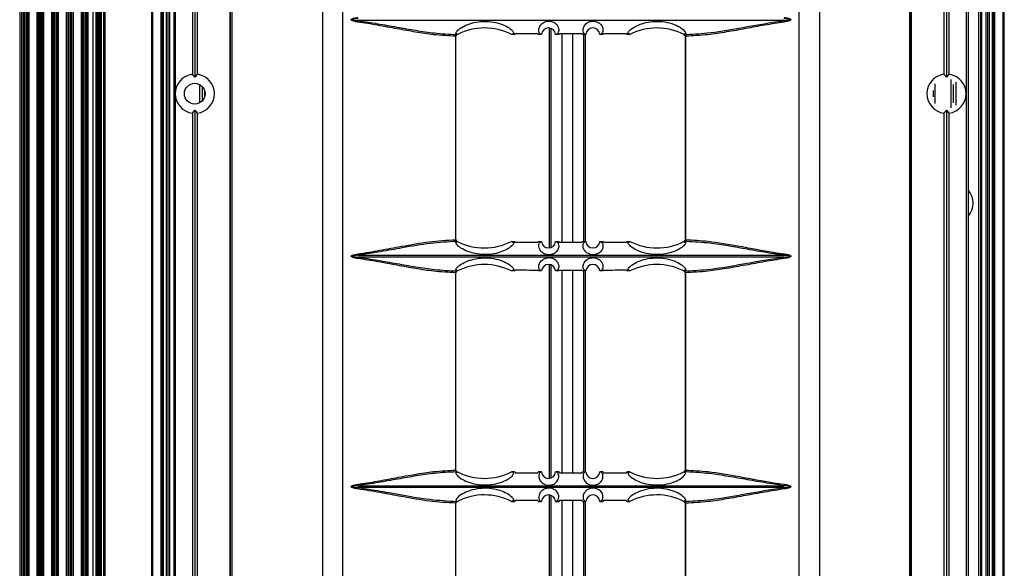
# Model space of a CAD drawing. Units: inches. Extents: x 0.3 to 33.8, y 0.2 to 21.7.
# Drawn here: x 8.1 to 8.9, y 13.2 to 13.7 of the extents above; entities that cross this region are included whole.
import ezdxf

# ---------------------------------------------------------------- set-up
doc = ezdxf.new("R2010")
doc.units = ezdxf.units.IN
doc.header["$MEASUREMENT"] = 0

msp = doc.modelspace()

# ---------------------------------------------------------------- linework, layer by layer
at = {"color": 7, "linetype": 'Continuous', "lineweight": 25}
for p, q in [((8.12086, 7.99688), (8.12086, 15.64407)), ((8.12086, 7.99688), (8.12086, 15.64407)), ((8.12356, 7.99688), (8.12356, 15.64407)), ((8.12356, 7.99688), (8.12356, 15.64407)), ((8.12646, 15.64188), (8.12646, 7.99908)), ((8.12646, 15.64188), (8.12646, 7.99908)), ((8.1265, 15.57738), (8.1265, 8.06258)), ((8.1275, 15.57738), (8.1275, 8.06258)), ((8.1295, 15.57738), (8.1295, 8.06258)), ((8.1305, 15.57738), (8.1305, 8.06258)), ((8.17, 15.57738), (8.17, 8.06258)), ((8.171, 15.57738), (8.171, 8.06258)), ((8.17796, 15.57738), (8.17796, 8.06258)), ((8.17896, 15.57738), (8.17896, 8.06258)), ((8.17996, 15.57738), (8.17996, 8.06258)), ((8.18253, 15.57738), (8.18253, 8.06258)), ((8.18396, 15.57738), (8.18396, 8.06258)), ((8.18539, 15.57738), (8.18539, 8.06258)), ((8.18896, 15.57738), (8.18896, 8.06258)), ((8.18996, 15.57738), (8.18996, 8.06258)), ((8.87086, 8.06258), (8.87086, 15.57738)), ((8.87236, 8.06258), (8.87236, 15.57738)), ((8.87336, 8.06258), (8.87336, 15.57738)), ((8.87693, 8.06258), (8.87693, 15.57738)), ((8.87836, 8.06258), (8.87836, 15.57738)), ((8.87979, 8.06258), (8.87979, 15.57738)), ((8.88236, 8.06258), (8.88236, 15.57738)), ((8.88336, 8.06258), (8.88336, 15.57738)), ((8.88436, 8.06258), (8.88436, 15.57738)), ((8.89131, 8.06258), (8.89131, 15.57738)), ((8.89231, 8.06258), (8.89231, 15.57738)), ((8.23657, 15.52566), (8.23657, 13.05809)), ((8.23657, 15.52566), (8.23657, 13.05809)), ((8.31483, 15.52653), (8.31483, 13.05809)), ((8.73589, 15.52653), (8.73589, 13.05809)), ((8.81351, 13.05809), (8.81351, 15.52566)), ((8.19004, 15.52508), (8.19004, 8.11568)), ((8.86011, 15.52508), (8.86011, 8.11568)), ((8.8616, 15.52508), (8.8616, 8.11568)), ((8.33204, 13.11517), (8.33204, 15.48384)), ((8.71869, 13.11517), (8.71869, 15.48384)), ((8.05852, 15.32728), (8.05852, 8.31278)), ((8.06002, 15.32728), (8.06002, 8.31278)), ((8.06045, 15.32728), (8.06045, 8.31278)), ((8.06169, 15.32728), (8.06169, 8.31278)), ((8.06268, 15.32728), (8.06268, 8.31278)), ((8.06401, 15.32728), (8.06401, 8.31278)), ((8.065, 15.32728), (8.065, 8.31278)), ((8.06624, 15.32728), (8.06624, 8.31278)), ((8.07295, 15.32728), (8.07295, 8.31278)), ((8.07419, 15.32728), (8.07419, 8.31278)), ((8.07518, 15.32728), (8.07518, 8.31278)), ((8.07651, 15.32728), (8.07651, 8.31278)), ((8.0775, 15.32728), (8.0775, 8.31278)), ((8.07874, 15.32728), (8.07874, 8.31278)), ((8.08545, 15.32728), (8.08545, 8.31278)), ((8.08669, 15.32728), (8.08669, 8.31278)), ((8.08768, 15.32728), (8.08768, 8.31278)), ((8.08901, 15.32728), (8.08901, 8.31278)), ((8.09, 15.32728), (8.09, 8.31278)), ((8.09124, 15.32728), (8.09124, 8.31278)), ((8.09795, 15.32728), (8.09795, 8.31278)), ((8.09919, 15.32728), (8.09919, 8.31278)), ((8.10018, 15.32728), (8.10018, 8.31278)), ((8.10151, 15.32728), (8.10151, 8.31278)), ((8.1025, 15.32728), (8.1025, 8.31278)), ((8.10374, 15.32728), (8.10374, 8.31278)), ((8.11045, 15.32728), (8.11045, 8.31278)), ((8.11169, 15.32728), (8.11169, 8.31278)), ((8.11268, 15.32728), (8.11268, 8.31278)), ((8.11401, 15.32728), (8.11401, 8.31278)), ((8.115, 15.32728), (8.115, 8.31278)), ((8.11624, 15.32728), (8.11624, 8.31278)), ((8.12295, 15.32728), (8.12295, 8.31278)), ((8.12419, 15.32728), (8.12419, 8.31278)), ((8.12518, 15.32728), (8.12518, 8.31278)), ((8.20681, 14.52677), (8.20681, 13.65518)), ((8.84329, 14.52677), (8.84329, 13.65518)), ((8.20474, 14.52421), (8.20474, 13.65774)), ((8.20894, 14.52421), (8.20894, 13.65774)), ((8.84121, 14.52421), (8.84121, 13.65774)), ((8.84541, 14.52421), (8.84541, 13.65774)), ((8.23704, 13.21218), (8.23704, 13.89418)), ((8.23809, 13.89418), (8.23809, 13.21218)), ((8.81233, 13.21218), (8.81233, 13.89418)), ((8.81335, 13.89418), (8.81335, 13.21218)), ((8.70564, 13.70309), (8.34508, 13.70309)), ((8.42916, 13.69141), (8.42788, 13.69223)), ((8.42788, 13.69223), (8.42916, 13.69141)), ((8.42925, 13.6914), (8.42916, 13.69141)), ((8.42925, 13.69138), (8.42923, 13.69138)), ((8.42925, 13.6914), (8.42932, 13.6914)), ((8.42932, 13.6914), (8.42925, 13.69138)), ((8.42925, 13.69138), (8.42925, 13.69138)), ((8.42932, 13.69143), (8.42932, 13.6914)), ((8.47691, 13.6925), (8.47496, 13.69138)), ((8.47691, 13.6925), (8.47496, 13.69138)), ((8.47745, 13.69138), (8.47496, 13.69138)), ((8.47496, 13.69138), (8.47496, 13.69138)), ((8.47745, 13.69138), (8.47802, 13.69223)), ((8.49727, 13.69219), (8.49767, 13.69138)), ((8.5004, 13.69138), (8.49767, 13.69138)), ((8.5004, 13.69138), (8.5004, 13.69138)), ((8.50681, 13.69686), (8.50681, 13.51074)), ((8.50832, 13.69655), (8.50832, 13.51105)), ((8.50844, 13.69651), (8.50844, 13.51109)), ((8.51495, 13.69138), (8.51236, 13.69138)), ((8.51495, 13.69138), (8.51552, 13.69217)), ((8.51774, 13.69217), (8.51774, 13.51543)), ((8.52679, 13.69217), (8.52679, 13.51543)), ((8.53477, 13.69217), (8.53516, 13.69138)), ((8.53786, 13.69138), (8.53516, 13.69138)), ((8.53608, 13.69138), (8.53608, 13.51623)), ((8.53745, 13.69138), (8.53745, 13.51623)), ((8.55245, 13.69138), (8.54982, 13.69138)), ((8.54982, 13.69138), (8.54982, 13.69138)), ((8.55245, 13.69138), (8.55301, 13.69219)), ((8.57226, 13.69223), (8.57266, 13.69138)), ((8.57526, 13.69138), (8.57266, 13.69138)), ((8.57525, 13.69138), (8.57349, 13.6925)), ((8.57349, 13.6925), (8.57525, 13.69138)), ((8.57526, 13.69138), (8.57525, 13.69138)), ((8.6209, 13.69143), (8.6209, 13.6914)), ((8.62096, 13.6914), (8.6209, 13.6914)), ((8.62093, 13.69138), (8.6209, 13.6914)), ((8.62094, 13.69135), (8.62093, 13.69138)), ((8.62106, 13.69141), (8.62096, 13.6914)), ((8.62248, 13.69223), (8.62106, 13.69141)), ((8.62248, 13.69223), (8.62106, 13.69141)), ((8.42775, 13.51772), (8.42775, 13.68988)), ((8.42798, 13.68988), (8.42792, 13.68988)), ((8.42798, 13.51773), (8.42798, 13.68988)), ((8.62219, 13.68988), (8.62219, 13.51772)), ((8.62219, 13.68988), (8.62243, 13.68988)), ((8.62243, 13.68988), (8.62243, 13.51772)), ((8.20681, 13.65518), (8.20474, 13.65774)), ((8.20894, 13.65774), (8.20681, 13.65518)), ((8.84329, 13.65518), (8.84121, 13.65774)), ((8.84541, 13.65774), (8.84329, 13.65518)), ((8.83386, 13.63303), (8.83386, 13.64952)), ((8.84726, 13.62931), (8.84726, 13.65324)), ((8.85146, 13.63163), (8.85146, 13.65092)), ((8.21086, 13.64904), (8.21086, 13.63352)), ((8.21296, 13.64749), (8.21296, 13.63507)), ((8.21506, 13.64413), (8.21506, 13.63843)), ((8.83236, 13.63872), (8.83236, 13.64383)), ((8.84936, 13.63344), (8.84936, 13.64911)), ((8.20474, 13.62481), (8.20681, 13.62737)), ((8.20474, 13.62481), (8.20474, 13.09034)), ((8.20681, 13.62737), (8.20894, 13.62481)), ((8.20681, 13.62737), (8.20681, 13.08778)), ((8.20894, 13.62481), (8.20894, 13.09034)), ((8.84121, 13.62481), (8.84329, 13.62737)), ((8.84121, 13.62481), (8.84121, 13.09034)), ((8.84329, 13.62737), (8.84541, 13.62481)), ((8.84329, 13.62737), (8.84329, 13.08778)), ((8.84541, 13.62481), (8.84541, 13.09034)), ((8.42788, 13.51538), (8.42916, 13.5162)), ((8.42788, 13.51538), (8.42916, 13.5162)), ((8.42792, 13.51773), (8.42798, 13.51773)), ((8.42916, 13.5162), (8.42925, 13.5162)), ((8.42925, 13.51623), (8.42923, 13.51623)), ((8.42925, 13.51623), (8.42932, 13.5162)), ((8.42925, 13.51623), (8.42925, 13.51623)), ((8.42925, 13.5162), (8.42932, 13.5162)), ((8.42932, 13.5162), (8.42932, 13.51617)), ((8.47496, 13.51622), (8.47691, 13.5151)), ((8.47496, 13.51622), (8.47496, 13.51622)), ((8.47496, 13.51622), (8.47745, 13.51622)), ((8.47691, 13.5151), (8.47496, 13.51622)), ((8.47802, 13.51537), (8.47745, 13.51622)), ((8.49767, 13.51623), (8.49727, 13.51541)), ((8.49767, 13.51623), (8.5004, 13.51623)), ((8.50039, 13.51623), (8.5004, 13.51623)), ((8.51236, 13.51623), (8.51236, 13.51623)), ((8.51236, 13.51623), (8.51495, 13.51623)), ((8.51552, 13.51543), (8.51495, 13.51623)), ((8.53516, 13.51623), (8.53477, 13.51543)), ((8.53516, 13.51623), (8.53786, 13.51623)), ((8.53785, 13.51623), (8.53786, 13.51623)), ((8.54982, 13.51623), (8.54982, 13.51623)), ((8.54982, 13.51623), (8.55245, 13.51623)), ((8.55301, 13.51541), (8.55245, 13.51623)), ((8.57266, 13.51622), (8.57226, 13.51537)), ((8.57266, 13.51622), (8.57526, 13.51622)), ((8.57349, 13.5151), (8.57525, 13.51622)), ((8.57349, 13.5151), (8.57525, 13.51622)), ((8.57525, 13.51622), (8.57526, 13.51622)), ((8.6209, 13.5162), (8.62093, 13.51623)), ((8.62096, 13.5162), (8.6209, 13.5162)), ((8.6209, 13.5162), (8.6209, 13.51617)), ((8.62093, 13.51623), (8.62094, 13.51625)), ((8.62096, 13.5162), (8.62106, 13.5162)), ((8.62106, 13.5162), (8.62248, 13.51538)), ((8.62248, 13.51538), (8.62106, 13.5162)), ((8.62219, 13.51772), (8.62243, 13.51772)), ((8.34508, 13.50451), (8.70564, 13.50451)), ((8.70564, 13.50294), (8.34508, 13.50294)), ((8.42916, 13.49126), (8.42788, 13.49208)), ((8.42788, 13.49208), (8.42916, 13.49126)), ((8.42925, 13.49125), (8.42916, 13.49126)), ((8.42925, 13.49123), (8.42923, 13.49123)), ((8.42925, 13.49125), (8.42932, 13.49125)), ((8.42932, 13.49125), (8.42925, 13.49123)), ((8.42925, 13.49123), (8.42925, 13.49123)), ((8.42932, 13.49128), (8.42932, 13.49125)), ((8.47691, 13.49235), (8.47496, 13.49123)), ((8.47691, 13.49235), (8.47496, 13.49123)), ((8.47745, 13.49123), (8.47496, 13.49123)), ((8.47496, 13.49123), (8.47496, 13.49123)), ((8.47745, 13.49123), (8.47802, 13.49208)), ((8.49727, 13.49204), (8.49767, 13.49123)), ((8.5004, 13.49123), (8.49767, 13.49123)), ((8.5004, 13.49123), (8.5004, 13.49123)), ((8.50681, 13.49671), (8.50681, 13.31574)), ((8.50832, 13.4964), (8.50832, 13.31605)), ((8.50844, 13.49636), (8.50844, 13.31609)), ((8.51495, 13.49123), (8.51236, 13.49123)), ((8.51495, 13.49123), (8.51552, 13.49202)), ((8.51774, 13.49202), (8.51774, 13.32043)), ((8.52679, 13.49202), (8.52679, 13.32043)), ((8.53477, 13.49202), (8.53516, 13.49123)), ((8.53786, 13.49123), (8.53516, 13.49123)), ((8.53608, 13.49123), (8.53608, 13.32123)), ((8.53745, 13.49123), (8.53745, 13.32123)), ((8.55245, 13.49123), (8.54982, 13.49123)), ((8.54982, 13.49123), (8.54982, 13.49123)), ((8.55245, 13.49123), (8.55301, 13.49204)), ((8.57226, 13.49208), (8.57266, 13.49123)), ((8.57526, 13.49123), (8.57266, 13.49123)), ((8.57525, 13.49123), (8.57349, 13.49235)), ((8.57349, 13.49235), (8.57525, 13.49123)), ((8.57526, 13.49123), (8.57525, 13.49123)), ((8.6209, 13.49128), (8.6209, 13.49125)), ((8.62096, 13.49125), (8.6209, 13.49125)), ((8.62093, 13.49123), (8.6209, 13.49125)), ((8.62094, 13.4912), (8.62093, 13.49123)), ((8.62106, 13.49126), (8.62096, 13.49125)), ((8.62248, 13.49208), (8.62106, 13.49126)), ((8.62248, 13.49208), (8.62106, 13.49126)), ((8.42775, 13.32272), (8.42775, 13.48973)), ((8.42798, 13.48973), (8.42792, 13.48973)), ((8.42798, 13.32273), (8.42798, 13.48973)), ((8.62219, 13.48973), (8.62219, 13.32272)), ((8.62219, 13.48973), (8.62243, 13.48973)), ((8.62243, 13.48973), (8.62243, 13.32272)), ((8.42916, 13.3212), (8.42788, 13.32038)), ((8.42788, 13.32038), (8.42916, 13.3212)), ((8.42792, 13.32273), (8.42798, 13.32273)), ((8.42925, 13.3212), (8.42916, 13.3212)), ((8.42923, 13.32123), (8.42925, 13.32123)), ((8.42932, 13.3212), (8.42925, 13.32123)), ((8.42925, 13.32123), (8.42925, 13.32123)), ((8.42932, 13.3212), (8.42925, 13.3212)), ((8.42932, 13.3212), (8.42932, 13.32117)), ((8.47691, 13.3201), (8.47496, 13.32122)), ((8.47496, 13.32122), (8.47496, 13.32122)), ((8.47745, 13.32122), (8.47496, 13.32122)), ((8.47691, 13.3201), (8.47496, 13.32122)), ((8.47745, 13.32122), (8.47802, 13.32037)), ((8.49727, 13.32041), (8.49767, 13.32123)), ((8.5004, 13.32123), (8.49767, 13.32123)), ((8.50039, 13.32123), (8.50031, 13.32122)), ((8.5004, 13.32123), (8.50039, 13.32123)), ((8.51249, 13.32122), (8.51236, 13.32123)), ((8.51236, 13.32123), (8.51236, 13.32123)), ((8.51495, 13.32123), (8.51236, 13.32123)), ((8.51495, 13.32123), (8.51552, 13.32043)), ((8.53477, 13.32043), (8.53516, 13.32123)), ((8.53786, 13.32123), (8.53516, 13.32123)), ((8.53785, 13.32123), (8.53774, 13.32122)), ((8.53786, 13.32123), (8.53785, 13.32123)), ((8.54991, 13.32122), (8.54982, 13.32123)), ((8.54982, 13.32123), (8.54982, 13.32123)), ((8.55245, 13.32123), (8.54982, 13.32123)), ((8.55245, 13.32123), (8.55301, 13.32041)), ((8.57226, 13.32037), (8.57266, 13.32122)), ((8.57526, 13.32122), (8.57266, 13.32122)), ((8.57525, 13.32122), (8.57349, 13.3201)), ((8.57349, 13.3201), (8.57525, 13.32122)), ((8.57526, 13.32122), (8.57525, 13.32122)), ((8.62093, 13.32123), (8.6209, 13.3212)), ((8.6209, 13.3212), (8.62096, 13.3212)), ((8.6209, 13.3212), (8.6209, 13.32117)), ((8.62093, 13.32123), (8.62094, 13.32125)), ((8.62106, 13.3212), (8.62096, 13.3212)), ((8.62248, 13.32038), (8.62106, 13.3212)), ((8.62248, 13.32038), (8.62106, 13.3212)), ((8.62219, 13.32272), (8.62243, 13.32272)), ((8.34508, 13.30951), (8.70564, 13.30951)), ((8.70564, 13.30794), (8.34508, 13.30794)), ((8.50681, 13.30171), (8.50681, 13.11992)), ((8.50832, 13.3014), (8.50832, 13.12024)), ((8.50844, 13.30136), (8.50844, 13.12028)), ((8.42775, 13.12789), (8.42775, 13.29473)), ((8.42788, 13.29708), (8.42916, 13.29626)), ((8.42788, 13.29708), (8.42916, 13.29626)), ((8.42798, 13.29473), (8.42792, 13.29473)), ((8.42798, 13.12789), (8.42798, 13.29473)), ((8.42916, 13.29626), (8.42925, 13.29625)), ((8.42923, 13.29623), (8.42925, 13.29623)), ((8.42932, 13.29625), (8.42925, 13.29625)), ((8.42925, 13.29623), (8.42932, 13.29625)), ((8.42925, 13.29623), (8.42925, 13.29623)), ((8.42932, 13.29628), (8.42932, 13.29625)), ((8.47496, 13.29623), (8.47691, 13.29735)), ((8.47691, 13.29735), (8.47496, 13.29623)), ((8.47496, 13.29623), (8.47745, 13.29623)), ((8.47496, 13.29623), (8.47496, 13.29623)), ((8.47802, 13.29708), (8.47745, 13.29623)), ((8.49767, 13.29623), (8.49727, 13.29704)), ((8.49767, 13.29623), (8.5004, 13.29623)), ((8.50031, 13.29623), (8.5004, 13.29623)), ((8.5004, 13.29623), (8.5004, 13.29623)), ((8.51236, 13.29623), (8.51495, 13.29623)), ((8.51236, 13.29623), (8.51249, 13.29623)), ((8.51552, 13.29702), (8.51495, 13.29623)), ((8.51774, 13.29702), (8.51774, 13.12349)), ((8.52679, 13.29702), (8.52679, 13.12349)), ((8.53516, 13.29623), (8.53477, 13.29702)), ((8.53516, 13.29623), (8.53786, 13.29623)), ((8.53608, 13.29623), (8.53608, 13.12616)), ((8.53745, 13.29623), (8.53745, 13.12616)), ((8.53773, 13.29623), (8.53786, 13.29623)), ((8.54982, 13.29623), (8.55245, 13.29623)), ((8.54982, 13.29623), (8.54982, 13.29623)), ((8.54982, 13.29623), (8.54992, 13.29623)), ((8.55301, 13.29704), (8.55245, 13.29623)), ((8.57266, 13.29623), (8.57226, 13.29708)), ((8.57266, 13.29623), (8.57526, 13.29623)), ((8.57349, 13.29735), (8.57525, 13.29623)), ((8.57349, 13.29735), (8.57525, 13.29623)), ((8.57525, 13.29623), (8.57526, 13.29623)), ((8.6209, 13.29628), (8.6209, 13.29625)), ((8.6209, 13.29625), (8.62096, 13.29625)), ((8.6209, 13.29625), (8.62093, 13.29623)), ((8.62094, 13.2962), (8.62093, 13.29623)), ((8.62096, 13.29625), (8.62106, 13.29626)), ((8.62106, 13.29626), (8.62248, 13.29708)), ((8.62248, 13.29708), (8.62106, 13.29626)), ((8.62219, 13.29473), (8.62219, 13.12789)), ((8.62219, 13.29473), (8.62243, 13.29473)), ((8.62243, 13.29473), (8.62243, 13.12789))]:
    msp.add_line(p, q, dxfattribs=at)
msp.add_circle((8.20676, 13.64128), 0.00878, dxfattribs=at)
for centre, radius, start, end in [((8.35301, 13.70086), 0.00823, 164.28587, 172.61629), ((8.69644, 13.70068), 0.00951, 7.4806, 14.67854), ((8.42908, 13.69013), 0.00135, 112.22195, 190.74213), ((8.42933, 13.68996), 0.00142, 94.03512, 183.53374), ((8.42948, 13.68988), 0.0015, 114.63153, 180), ((8.45209, 13.64656), 0.05032, 116.90632, 116.98623), ((8.45209, 13.64656), 0.05032, 62.96377, 116.90642), ((8.50638, 13.69088), 0.006, 4.77746, 175.22163), ((8.54384, 13.69088), 0.006, 4.77837, 175.22254), ((8.59813, 13.64656), 0.05032, 63.09358, 117.03623), ((8.59813, 13.64656), 0.05032, 63.01377, 63.09368), ((8.20684, 13.64128), 0.0166, 97.26956, 262.73044), ((8.20684, 13.64128), 0.0166, 277.26956, 82.73044), ((8.84331, 13.64128), 0.0166, 97.26956, 262.73044), ((8.84331, 13.64128), 0.0166, 277.26956, 82.73044), ((8.84936, 13.54868), 0.0166, 317.50765, 42.49235), ((8.42908, 13.51747), 0.00135, 169.25787, 247.77805), ((8.42933, 13.51764), 0.00142, 176.46626, 265.96488), ((8.42948, 13.51773), 0.0015, 180, 245.62165), ((8.45209, 13.56104), 0.05032, 243.0142, 243.09368), ((8.45209, 13.56104), 0.05032, 243.09358, 297.0358), ((8.50638, 13.51673), 0.006, 184.78002, 355.22083), ((8.54384, 13.51673), 0.006, 184.77917, 355.21998), ((8.59813, 13.56104), 0.05032, 242.9642, 296.90642), ((8.59813, 13.56104), 0.05032, 296.90632, 296.9858), ((8.35301, 13.50674), 0.00823, 187.38371, 195.71413), ((8.35301, 13.50071), 0.00823, 164.28587, 172.61629), ((8.69644, 13.50692), 0.00951, 345.32146, 352.5194), ((8.69644, 13.50053), 0.00951, 7.4806, 14.67854), ((8.42908, 13.48998), 0.00135, 112.22195, 190.74213), ((8.42933, 13.48981), 0.00142, 94.03512, 183.53374), ((8.42948, 13.48973), 0.0015, 114.63153, 180), ((8.45209, 13.44641), 0.05032, 116.90632, 116.98623), ((8.45209, 13.44641), 0.05032, 62.96377, 116.90642), ((8.50638, 13.49073), 0.006, 4.77746, 175.22163), ((8.54384, 13.49073), 0.006, 4.77837, 175.22254), ((8.59813, 13.44641), 0.05032, 63.09358, 117.03623), ((8.59813, 13.44641), 0.05032, 63.01377, 63.09368), ((8.42908, 13.32247), 0.00135, 169.25787, 247.77805), ((8.42933, 13.32264), 0.00142, 176.46626, 265.96488), ((8.42948, 13.32273), 0.0015, 180, 245.62165), ((8.45209, 13.36604), 0.05032, 243.0142, 243.09368), ((8.45209, 13.36604), 0.05032, 243.09358, 297.0358), ((8.50638, 13.32173), 0.006, 184.78002, 355.22083), ((8.54384, 13.32173), 0.006, 184.77917, 355.21998), ((8.59813, 13.36604), 0.05032, 242.9642, 296.90642), ((8.59813, 13.36604), 0.05032, 296.90632, 296.9858), ((8.35301, 13.31174), 0.00823, 187.38371, 195.71413), ((8.35301, 13.30571), 0.00823, 164.28587, 172.61629), ((8.69644, 13.31192), 0.00951, 345.32146, 352.5194), ((8.69644, 13.30553), 0.00951, 7.4806, 14.67854), ((8.45209, 13.25141), 0.05032, 62.96377, 116.90642), ((8.50638, 13.29573), 0.006, 4.77746, 175.22163), ((8.54384, 13.29573), 0.006, 4.77837, 175.22254), ((8.59813, 13.25141), 0.05032, 63.09358, 117.03623), ((8.42908, 13.29498), 0.00135, 112.22195, 190.74213), ((8.42933, 13.29481), 0.00142, 94.03512, 183.53374), ((8.42948, 13.29473), 0.0015, 114.63153, 180), ((8.45209, 13.25141), 0.05032, 116.90632, 116.98623), ((8.59813, 13.25141), 0.05032, 63.01377, 63.09368)]:
    msp.add_arc(centre, radius, start, end, dxfattribs=at)
for points, knots in [([(8.34484, 13.70192), (8.34374, 13.70211), (8.34202, 13.70239), (8.34017, 13.70295), (8.33944, 13.70344), (8.33927, 13.70367), (8.33922, 13.70383), (8.33923, 13.70397), (8.33931, 13.70416), (8.33957, 13.70442), (8.34131, 13.70536), (8.34318, 13.70561), (8.34484, 13.70583)], [0, 0, 0, 0, 0.274546, 0.426942, 0.468642, 0.485561, 0.496088, 0.507821, 0.519453, 0.544986, 0.595637, 1, 1, 1, 1]), ([(8.34508, 13.70466), (8.34442, 13.70462), (8.34309, 13.70453), (8.34143, 13.70438), (8.34027, 13.7042), (8.33974, 13.70408), (8.33953, 13.70398), (8.33948, 13.70394), (8.33946, 13.7039), (8.33945, 13.70388), (8.33945, 13.70385), (8.33947, 13.70382), (8.33954, 13.70376), (8.33987, 13.70362), (8.34132, 13.70337), (8.34314, 13.70321), (8.34467, 13.70312), (8.34508, 13.70309)], [0, 0, 0, 0, 0.174155, 0.348335, 0.435449, 0.479078, 0.49, 0.495486, 0.497698, 0.499932, 0.501906, 0.504415, 0.508979, 0.524491, 0.598411, 0.892125, 1, 1, 1, 1]), ([(8.42775, 13.68988), (8.42157, 13.69019), (8.41059, 13.69073), (8.39388, 13.69334), (8.37809, 13.69617), (8.36176, 13.69926), (8.35048, 13.70104), (8.34484, 13.70192)], [0, 0, 0, 0, 0.240603, 0.42768, 0.614812, 0.80742, 1, 1, 1, 1]), ([(8.34508, 13.70309), (8.3506, 13.70226), (8.36162, 13.70059), (8.37792, 13.69761), (8.39399, 13.69482), (8.41113, 13.69222), (8.42234, 13.69168), (8.42857, 13.69138)], [0, 0, 0, 0, 0.187453, 0.374931, 0.5675, 0.760011, 1, 1, 1, 1]), ([(8.42788, 13.69223), (8.42788, 13.69223), (8.42781, 13.69272), (8.42849, 13.69415), (8.43201, 13.69709), (8.4377, 13.69998), (8.44498, 13.70205), (8.45334, 13.70277), (8.46189, 13.70176), (8.46926, 13.69924), (8.47424, 13.6962), (8.47657, 13.69383), (8.47681, 13.69288), (8.47691, 13.6925)], [0, 0, 0, 0, 0.001096, 0.106585, 0.211543, 0.31181, 0.413023, 0.520194, 0.63221, 0.741619, 0.841872, 0.935821, 1, 1, 1, 1]), ([(8.50031, 13.69138), (8.49978, 13.69158), (8.49887, 13.69193), (8.49803, 13.69402), (8.49811, 13.69664), (8.49947, 13.69936), (8.50168, 13.70128), (8.50373, 13.70228), (8.50594, 13.70271), (8.50794, 13.70265), (8.50994, 13.70215), (8.51198, 13.70108), (8.51398, 13.69911), (8.51535, 13.69589), (8.51469, 13.69235), (8.51327, 13.69172), (8.51249, 13.69138)], [0, 0, 0, 0, 0.125195, 0.216214, 0.310064, 0.39219, 0.428918, 0.465957, 0.491542, 0.517195, 0.541557, 0.574253, 0.620742, 0.696343, 0.83372, 1, 1, 1, 1]), ([(8.53773, 13.69138), (8.53722, 13.69158), (8.53632, 13.69193), (8.53547, 13.694), (8.53554, 13.69662), (8.53689, 13.69935), (8.53909, 13.70127), (8.54111, 13.70226), (8.5433, 13.7027), (8.54529, 13.70266), (8.5473, 13.70217), (8.54936, 13.70112), (8.55139, 13.69916), (8.55278, 13.69593), (8.55215, 13.69235), (8.55071, 13.69173), (8.54992, 13.69138)], [0, 0, 0, 0, 0.123009, 0.214449, 0.308746, 0.391041, 0.427156, 0.46357, 0.489088, 0.514672, 0.539042, 0.57189, 0.618583, 0.694324, 0.831346, 1, 1, 1, 1]), ([(8.57349, 13.6925), (8.57365, 13.69293), (8.57402, 13.694), (8.57687, 13.69659), (8.58211, 13.69948), (8.58882, 13.70167), (8.59666, 13.70272), (8.60507, 13.70222), (8.61288, 13.70009), (8.61874, 13.69702), (8.62202, 13.69411), (8.62259, 13.69273), (8.62248, 13.69224), (8.62248, 13.69223)], [0, 0, 0, 0, 0.071002, 0.175517, 0.271281, 0.36544, 0.465629, 0.574116, 0.686307, 0.79431, 0.895708, 0.995921, 1, 1, 1, 1]), ([(8.62093, 13.69138), (8.62745, 13.69168), (8.64243, 13.69237), (8.66767, 13.69669), (8.68961, 13.70074), (8.7025, 13.70263), (8.70564, 13.70309)], [0, 0, 0, 0, 0.246918, 0.567276, 0.894533, 1, 1, 1, 1]), ([(8.70587, 13.70192), (8.70037, 13.70106), (8.68938, 13.69934), (8.67311, 13.69628), (8.65706, 13.69342), (8.63991, 13.69074), (8.62867, 13.69019), (8.62243, 13.68988)], [0, 0, 0, 0, 0.187194, 0.374415, 0.566936, 0.759397, 1, 1, 1, 1]), ([(8.70564, 13.70309), (8.7063, 13.70314), (8.70763, 13.70322), (8.7093, 13.70338), (8.71045, 13.70355), (8.71098, 13.70367), (8.71119, 13.70377), (8.71125, 13.70382), (8.71127, 13.70385), (8.71127, 13.70387), (8.71127, 13.7039), (8.71125, 13.70393), (8.71118, 13.70399), (8.71085, 13.70413), (8.7094, 13.70438), (8.70758, 13.70454), (8.70605, 13.70463), (8.70564, 13.70466)], [0, 0, 0, 0, 0.174155, 0.348335, 0.435449, 0.479078, 0.49, 0.495486, 0.497698, 0.499932, 0.501906, 0.504415, 0.508979, 0.524491, 0.598411, 0.892125, 1, 1, 1, 1]), ([(8.70587, 13.70583), (8.70697, 13.70565), (8.70869, 13.70536), (8.71055, 13.7048), (8.71128, 13.70431), (8.71146, 13.70408), (8.7115, 13.70393), (8.7115, 13.70378), (8.71142, 13.7036), (8.71116, 13.70333), (8.70941, 13.70239), (8.70753, 13.70214), (8.70587, 13.70192)], [0, 0, 0, 0, 0.274546, 0.426942, 0.4686416, 0.4855614, 0.496088, 0.5078213, 0.519453, 0.5449864, 0.5956367, 1, 1, 1, 1]), ([(8.47802, 13.69223), (8.48122, 13.69223), (8.48764, 13.69221), (8.49405, 13.6922), (8.49727, 13.69219)], [0, 0, 0, 0, 0.499306, 1, 1, 1, 1]), ([(8.5004, 13.69138), (8.50038, 13.69138), (8.50035, 13.69138), (8.50032, 13.69138), (8.50031, 13.69138)], [0, 0, 0, 0, 0.499999, 1, 1, 1, 1]), ([(8.51249, 13.69138), (8.51247, 13.69138), (8.51243, 13.69138), (8.51238, 13.69138), (8.51236, 13.69138)], [0, 0, 0, 0, 0.500001, 1, 1, 1, 1]), ([(8.51552, 13.69217), (8.51872, 13.69217), (8.52514, 13.69217), (8.53156, 13.69217), (8.53477, 13.69217)], [0, 0, 0, 0, 0.499999, 1, 1, 1, 1]), ([(8.53786, 13.69138), (8.53784, 13.69138), (8.5378, 13.69138), (8.53776, 13.69138), (8.53773, 13.69138)], [0, 0, 0, 0, 0.499999, 1, 1, 1, 1]), ([(8.54992, 13.69138), (8.5499, 13.69138), (8.54987, 13.69138), (8.54984, 13.69138), (8.54982, 13.69138)], [0, 0, 0, 0, 0.500001, 1, 1, 1, 1]), ([(8.55301, 13.69219), (8.55623, 13.6922), (8.56264, 13.69221), (8.56906, 13.69222), (8.57226, 13.69223)], [0, 0, 0, 0, 0.500692, 1, 1, 1, 1]), ([(8.62094, 13.69135), (8.62095, 13.69133), (8.62098, 13.69127), (8.62108, 13.69112), (8.62113, 13.69105)], [0, 0, 0, 0, 0.494583, 1, 1, 1, 1]), ([(8.62113, 13.69105), (8.62131, 13.69098), (8.62168, 13.69083), (8.62212, 13.69054), (8.62236, 13.69021), (8.62242, 13.69), (8.62243, 13.6899), (8.62243, 13.68988)], [0, 0, 0, 0, 0.319934, 0.644329, 0.844024, 0.968875, 1, 1, 1, 1]), ([(8.42792, 13.68988), (8.4279, 13.68988), (8.42786, 13.68988), (8.4278, 13.68988), (8.42775, 13.68988)], [0, 0, 0, 0, 0.316938, 1, 1, 1, 1]), ([(8.62131, 13.69087), (8.6215, 13.69076), (8.6218, 13.69059), (8.62208, 13.69026), (8.62219, 13.69003), (8.62218, 13.68991), (8.62218, 13.68988)], [0, 0, 0, 0, 0.4595725, 0.7516995, 0.9348586, 1, 1, 1, 1]), ([(8.34484, 13.50568), (8.35109, 13.50667), (8.36365, 13.50867), (8.38384, 13.51249), (8.4056, 13.51643), (8.42032, 13.51729), (8.42775, 13.51772)], [0, 0, 0, 0, 0.213522, 0.429017, 0.711515, 1, 1, 1, 1]), ([(8.42857, 13.51622), (8.42124, 13.51581), (8.4064, 13.51499), (8.38456, 13.51117), (8.36406, 13.50742), (8.35143, 13.50548), (8.34508, 13.50451)], [0, 0, 0, 0, 0.281736, 0.570208, 0.78419, 1, 1, 1, 1]), ([(8.42775, 13.51772), (8.42777, 13.51772), (8.42784, 13.51772), (8.42789, 13.51773), (8.42792, 13.51773)], [0, 0, 0, 0, 0.317055, 1, 1, 1, 1]), ([(8.51249, 13.51622), (8.51306, 13.51602), (8.51407, 13.51568), (8.51505, 13.5136), (8.5151, 13.51098), (8.51383, 13.50825), (8.51168, 13.50634), (8.50969, 13.50534), (8.50751, 13.5049), (8.50551, 13.50494), (8.50349, 13.50543), (8.50141, 13.50648), (8.49933, 13.50845), (8.49783, 13.51167), (8.4983, 13.51525), (8.4996, 13.51588), (8.50031, 13.51622)], [0, 0, 0, 0, 0.123251, 0.214618, 0.308838, 0.391067, 0.427153, 0.463537, 0.489034, 0.514597, 0.538948, 0.571769, 0.618426, 0.694106, 0.83102, 1, 1, 1, 1]), ([(8.50031, 13.51622), (8.50033, 13.51622), (8.50035, 13.51622), (8.50038, 13.51623), (8.50039, 13.51623)], [0, 0, 0, 0, 0.500001, 1, 1, 1, 1]), ([(8.51236, 13.51623), (8.51238, 13.51623), (8.51243, 13.51622), (8.51247, 13.51622), (8.51249, 13.51622)], [0, 0, 0, 0, 0.499999, 1, 1, 1, 1]), ([(8.54991, 13.51622), (8.5505, 13.51602), (8.55151, 13.51568), (8.55249, 13.51358), (8.55253, 13.51096), (8.55125, 13.50824), (8.54909, 13.50632), (8.54707, 13.50532), (8.54487, 13.50489), (8.54287, 13.50495), (8.54085, 13.50545), (8.53879, 13.50652), (8.53673, 13.50849), (8.53527, 13.51172), (8.53575, 13.51525), (8.53704, 13.51588), (8.53774, 13.51622)], [0, 0, 0, 0, 0.125562, 0.216507, 0.310282, 0.392343, 0.429041, 0.466049, 0.491613, 0.517245, 0.541587, 0.574257, 0.620709, 0.696251, 0.833519, 1, 1, 1, 1]), ([(8.53774, 13.51622), (8.53776, 13.51622), (8.5378, 13.51622), (8.53783, 13.51623), (8.53785, 13.51623)], [0, 0, 0, 0, 0.500001, 1, 1, 1, 1]), ([(8.54982, 13.51623), (8.54984, 13.51623), (8.54987, 13.51622), (8.5499, 13.51622), (8.54991, 13.51622)], [0, 0, 0, 0, 0.499999, 1, 1, 1, 1]), ([(8.70564, 13.50451), (8.70011, 13.50534), (8.68906, 13.50701), (8.67269, 13.50999), (8.65652, 13.51278), (8.639, 13.51542), (8.62745, 13.51594), (8.62093, 13.51623)], [0, 0, 0, 0, 0.185766, 0.371556, 0.562393, 0.753171, 1, 1, 1, 1]), ([(8.62113, 13.51655), (8.62108, 13.51648), (8.62098, 13.51633), (8.62095, 13.51627), (8.62094, 13.51625)], [0, 0, 0, 0, 0.495492, 1, 1, 1, 1]), ([(8.62243, 13.51772), (8.62243, 13.5177), (8.62242, 13.5176), (8.62239, 13.51748), (8.62229, 13.51729), (8.62202, 13.51697), (8.62158, 13.51672), (8.62122, 13.51659), (8.62113, 13.51655)], [0, 0, 0, 0, 0.0309449, 0.1692242, 0.187753, 0.3764992, 0.8404675, 1, 1, 1, 1]), ([(8.62219, 13.51772), (8.62219, 13.51772), (8.6222, 13.51764), (8.62214, 13.51746), (8.62198, 13.5172), (8.6217, 13.51694), (8.62144, 13.51681), (8.62131, 13.51674)], [0, 0, 0, 0, 0.005365, 0.176096, 0.380043, 0.682477, 1, 1, 1, 1]), ([(8.62243, 13.51772), (8.62867, 13.5174), (8.64336, 13.51665), (8.6683, 13.51223), (8.69012, 13.50807), (8.70288, 13.50613), (8.70587, 13.50568)], [0, 0, 0, 0, 0.240697, 0.565843, 0.89836, 1, 1, 1, 1]), ([(8.47691, 13.5151), (8.47679, 13.51467), (8.4765, 13.51361), (8.47376, 13.51101), (8.46861, 13.50812), (8.46195, 13.50593), (8.45413, 13.50488), (8.44571, 13.50539), (8.43784, 13.50752), (8.43189, 13.51058), (8.42849, 13.51349), (8.42782, 13.51487), (8.42788, 13.51536), (8.42788, 13.51538)], [0, 0, 0, 0, 0.071018, 0.175529, 0.271288, 0.365442, 0.465626, 0.574107, 0.686292, 0.79429, 0.895683, 0.995891, 1, 1, 1, 1]), ([(8.49727, 13.51541), (8.49405, 13.5154), (8.48764, 13.51539), (8.48122, 13.51538), (8.47802, 13.51537)], [0, 0, 0, 0, 0.500694, 1, 1, 1, 1]), ([(8.53477, 13.51543), (8.53156, 13.51543), (8.52514, 13.51543), (8.51872, 13.51543), (8.51552, 13.51543)], [0, 0, 0, 0, 0.500001, 1, 1, 1, 1]), ([(8.57226, 13.51537), (8.56906, 13.51538), (8.56264, 13.51539), (8.55623, 13.51541), (8.55301, 13.51541)], [0, 0, 0, 0, 0.499308, 1, 1, 1, 1]), ([(8.62248, 13.51538), (8.62248, 13.51537), (8.6226, 13.51488), (8.62202, 13.51346), (8.61862, 13.51051), (8.61302, 13.50762), (8.6058, 13.50555), (8.59746, 13.50484), (8.58888, 13.50584), (8.58146, 13.50837), (8.57638, 13.5114), (8.57393, 13.51377), (8.57362, 13.51472), (8.57349, 13.5151)], [0, 0, 0, 0, 0.001125, 0.106608, 0.21156, 0.311823, 0.413031, 0.520197, 0.632206, 0.74161, 0.841858, 0.935802, 1, 1, 1, 1]), ([(8.34484, 13.50177), (8.34374, 13.50196), (8.34202, 13.50224), (8.34017, 13.5028), (8.33944, 13.50329), (8.33927, 13.50352), (8.33922, 13.50368), (8.33923, 13.50382), (8.33931, 13.50401), (8.33957, 13.50427), (8.34131, 13.50521), (8.34318, 13.50546), (8.34484, 13.50568)], [0, 0, 0, 0, 0.274546, 0.426942, 0.468642, 0.485561, 0.496088, 0.507821, 0.519453, 0.544986, 0.595637, 1, 1, 1, 1]), ([(8.34508, 13.50451), (8.34442, 13.50447), (8.34309, 13.50438), (8.34143, 13.50423), (8.34027, 13.50405), (8.33974, 13.50393), (8.33953, 13.50383), (8.33948, 13.50379), (8.33946, 13.50375), (8.33945, 13.50373), (8.33945, 13.5037), (8.33947, 13.50367), (8.33954, 13.50361), (8.33987, 13.50347), (8.34132, 13.50322), (8.34314, 13.50306), (8.34467, 13.50297), (8.34508, 13.50294)], [0, 0, 0, 0, 0.174155, 0.348335, 0.435449, 0.479078, 0.49, 0.495486, 0.497698, 0.499932, 0.501906, 0.504415, 0.508979, 0.524491, 0.598411, 0.892125, 1, 1, 1, 1]), ([(8.42775, 13.48973), (8.42157, 13.49004), (8.41059, 13.49058), (8.39388, 13.49319), (8.37809, 13.49602), (8.36176, 13.49911), (8.35048, 13.50089), (8.34484, 13.50177)], [0, 0, 0, 0, 0.240603, 0.42768, 0.614812, 0.80742, 1, 1, 1, 1]), ([(8.34508, 13.50294), (8.3506, 13.50211), (8.36162, 13.50044), (8.37792, 13.49746), (8.39399, 13.49467), (8.41113, 13.49207), (8.42234, 13.49153), (8.42857, 13.49123)], [0, 0, 0, 0, 0.187453, 0.374931, 0.5675, 0.760011, 1, 1, 1, 1]), ([(8.42788, 13.49208), (8.42788, 13.49208), (8.42781, 13.49257), (8.42849, 13.494), (8.43201, 13.49694), (8.4377, 13.49983), (8.44498, 13.5019), (8.45334, 13.50262), (8.46189, 13.50161), (8.46926, 13.49909), (8.47424, 13.49605), (8.47657, 13.49368), (8.47681, 13.49273), (8.47691, 13.49235)], [0, 0, 0, 0, 0.001096, 0.106585, 0.211543, 0.31181, 0.413023, 0.520194, 0.63221, 0.741619, 0.841872, 0.935821, 1, 1, 1, 1]), ([(8.50031, 13.49123), (8.49978, 13.49143), (8.49887, 13.49178), (8.49803, 13.49387), (8.49811, 13.49649), (8.49947, 13.49921), (8.50168, 13.50113), (8.50373, 13.50213), (8.50594, 13.50256), (8.50794, 13.5025), (8.50994, 13.502), (8.51198, 13.50093), (8.51398, 13.49896), (8.51535, 13.49574), (8.51469, 13.4922), (8.51327, 13.49157), (8.51249, 13.49123)], [0, 0, 0, 0, 0.125195, 0.216214, 0.310064, 0.39219, 0.428918, 0.465957, 0.491542, 0.517195, 0.541557, 0.574253, 0.620742, 0.696343, 0.83372, 1, 1, 1, 1]), ([(8.53773, 13.49123), (8.53722, 13.49143), (8.53632, 13.49178), (8.53547, 13.49385), (8.53554, 13.49647), (8.53689, 13.4992), (8.53909, 13.50112), (8.54111, 13.50211), (8.5433, 13.50255), (8.54529, 13.50251), (8.5473, 13.50202), (8.54936, 13.50097), (8.55139, 13.49901), (8.55278, 13.49578), (8.55215, 13.4922), (8.55071, 13.49158), (8.54992, 13.49123)], [0, 0, 0, 0, 0.123009, 0.214449, 0.308746, 0.391041, 0.427156, 0.46357, 0.489088, 0.514672, 0.539042, 0.57189, 0.618583, 0.694324, 0.831346, 1, 1, 1, 1]), ([(8.57349, 13.49235), (8.57365, 13.49278), (8.57402, 13.49385), (8.57687, 13.49644), (8.58211, 13.49933), (8.58882, 13.50152), (8.59666, 13.50257), (8.60507, 13.50207), (8.61288, 13.49994), (8.61874, 13.49687), (8.62202, 13.49396), (8.62259, 13.49258), (8.62248, 13.49209), (8.62248, 13.49208)], [0, 0, 0, 0, 0.071002, 0.175517, 0.271281, 0.36544, 0.465629, 0.574116, 0.686307, 0.79431, 0.895708, 0.995921, 1, 1, 1, 1]), ([(8.62093, 13.49123), (8.62745, 13.49153), (8.64243, 13.49222), (8.66767, 13.49654), (8.68961, 13.50059), (8.7025, 13.50248), (8.70564, 13.50294)], [0, 0, 0, 0, 0.246918, 0.567276, 0.894533, 1, 1, 1, 1]), ([(8.70587, 13.50177), (8.70037, 13.50091), (8.68938, 13.49919), (8.67311, 13.49613), (8.65706, 13.49327), (8.63991, 13.49059), (8.62867, 13.49004), (8.62243, 13.48973)], [0, 0, 0, 0, 0.187194, 0.374415, 0.566936, 0.759397, 1, 1, 1, 1]), ([(8.70564, 13.50294), (8.7063, 13.50299), (8.70763, 13.50307), (8.7093, 13.50323), (8.71045, 13.5034), (8.71098, 13.50352), (8.71119, 13.50362), (8.71125, 13.50367), (8.71127, 13.5037), (8.71127, 13.50372), (8.71127, 13.50375), (8.71125, 13.50378), (8.71118, 13.50384), (8.71085, 13.50398), (8.7094, 13.50423), (8.70758, 13.50439), (8.70605, 13.50448), (8.70564, 13.50451)], [0, 0, 0, 0, 0.174155, 0.348335, 0.435449, 0.479078, 0.49, 0.495486, 0.497698, 0.499932, 0.501906, 0.504415, 0.508979, 0.524491, 0.598411, 0.892125, 1, 1, 1, 1]), ([(8.70587, 13.50568), (8.70697, 13.5055), (8.70869, 13.50521), (8.71055, 13.50465), (8.71128, 13.50416), (8.71146, 13.50393), (8.7115, 13.50378), (8.7115, 13.50363), (8.71142, 13.50345), (8.71116, 13.50318), (8.70941, 13.50224), (8.70753, 13.50199), (8.70587, 13.50177)], [0, 0, 0, 0, 0.274546, 0.426942, 0.468642, 0.485561, 0.496088, 0.507821, 0.519453, 0.544986, 0.595637, 1, 1, 1, 1]), ([(8.47802, 13.49208), (8.48122, 13.49208), (8.48764, 13.49206), (8.49405, 13.49205), (8.49727, 13.49204)], [0, 0, 0, 0, 0.499306, 1, 1, 1, 1]), ([(8.5004, 13.49123), (8.50038, 13.49123), (8.50035, 13.49123), (8.50032, 13.49123), (8.50031, 13.49123)], [0, 0, 0, 0, 0.499999, 1, 1, 1, 1]), ([(8.51249, 13.49123), (8.51247, 13.49123), (8.51243, 13.49123), (8.51238, 13.49123), (8.51236, 13.49123)], [0, 0, 0, 0, 0.500001, 1, 1, 1, 1]), ([(8.51552, 13.49202), (8.51872, 13.49202), (8.52514, 13.49202), (8.53156, 13.49202), (8.53477, 13.49202)], [0, 0, 0, 0, 0.499999, 1, 1, 1, 1]), ([(8.53786, 13.49123), (8.53784, 13.49123), (8.5378, 13.49123), (8.53776, 13.49123), (8.53773, 13.49123)], [0, 0, 0, 0, 0.499999, 1, 1, 1, 1]), ([(8.54992, 13.49123), (8.5499, 13.49123), (8.54987, 13.49123), (8.54984, 13.49123), (8.54982, 13.49123)], [0, 0, 0, 0, 0.500001, 1, 1, 1, 1]), ([(8.55301, 13.49204), (8.55623, 13.49205), (8.56264, 13.49206), (8.56906, 13.49207), (8.57226, 13.49208)], [0, 0, 0, 0, 0.500692, 1, 1, 1, 1]), ([(8.62094, 13.4912), (8.62095, 13.49118), (8.62098, 13.49112), (8.62108, 13.49097), (8.62113, 13.4909)], [0, 0, 0, 0, 0.494583, 1, 1, 1, 1]), ([(8.62113, 13.4909), (8.62131, 13.49083), (8.62168, 13.49068), (8.62212, 13.49039), (8.62236, 13.49006), (8.62242, 13.48985), (8.62243, 13.48975), (8.62243, 13.48973)], [0, 0, 0, 0, 0.319934, 0.644329, 0.844024, 0.968875, 1, 1, 1, 1]), ([(8.42792, 13.48973), (8.4279, 13.48973), (8.42786, 13.48973), (8.4278, 13.48973), (8.42775, 13.48973)], [0, 0, 0, 0, 0.316938, 1, 1, 1, 1]), ([(8.62131, 13.49072), (8.6215, 13.49061), (8.6218, 13.49044), (8.62208, 13.49011), (8.62219, 13.48988), (8.62218, 13.48976), (8.62218, 13.48973)], [0, 0, 0, 0, 0.459572, 0.7517, 0.934859, 1, 1, 1, 1]), ([(8.34484, 13.31068), (8.35033, 13.31154), (8.36129, 13.31326), (8.37748, 13.31632), (8.39344, 13.31919), (8.41045, 13.32186), (8.42157, 13.32241), (8.42775, 13.32272)], [0, 0, 0, 0, 0.187194, 0.374415, 0.566936, 0.759397, 1, 1, 1, 1]), ([(8.42857, 13.32122), (8.42234, 13.32092), (8.41126, 13.32039), (8.39442, 13.31785), (8.37851, 13.3151), (8.36208, 13.31209), (8.35075, 13.31037), (8.34508, 13.30951)], [0, 0, 0, 0, 0.239989, 0.427323, 0.614711, 0.807368, 1, 1, 1, 1]), ([(8.42775, 13.32272), (8.4278, 13.32272), (8.42786, 13.32273), (8.4279, 13.32273), (8.42792, 13.32273)], [0, 0, 0, 0, 0.683062, 1, 1, 1, 1]), ([(8.42788, 13.32038), (8.42788, 13.32037), (8.42781, 13.31988), (8.42849, 13.31846), (8.43201, 13.31551), (8.4377, 13.31262), (8.44498, 13.31055), (8.45334, 13.30984), (8.46189, 13.31084), (8.46926, 13.31337), (8.47423, 13.3164), (8.47657, 13.31877), (8.47681, 13.31972), (8.47691, 13.3201)], [0, 0, 0, 0, 0.001125, 0.106608, 0.21156, 0.311823, 0.413031, 0.520197, 0.632206, 0.74161, 0.841858, 0.935802, 1, 1, 1, 1]), ([(8.47802, 13.32037), (8.48122, 13.32038), (8.48764, 13.32039), (8.49405, 13.3204), (8.49727, 13.32041)], [0, 0, 0, 0, 0.499306, 1, 1, 1, 1]), ([(8.50031, 13.32122), (8.49978, 13.32102), (8.49887, 13.32068), (8.49803, 13.31858), (8.49811, 13.31596), (8.49947, 13.31324), (8.50168, 13.31132), (8.50373, 13.31032), (8.50594, 13.30989), (8.50794, 13.30995), (8.50994, 13.31045), (8.51198, 13.31152), (8.51398, 13.31349), (8.51535, 13.31672), (8.51469, 13.32025), (8.51327, 13.32088), (8.51249, 13.32122)], [0, 0, 0, 0, 0.125562, 0.216507, 0.310282, 0.392343, 0.429041, 0.466049, 0.491613, 0.517245, 0.541587, 0.574257, 0.620709, 0.696251, 0.833519, 1, 1, 1, 1]), ([(8.51552, 13.32043), (8.51872, 13.32043), (8.52514, 13.32043), (8.53156, 13.32043), (8.53477, 13.32043)], [0, 0, 0, 0, 0.499999, 1, 1, 1, 1]), ([(8.53774, 13.32122), (8.53722, 13.32102), (8.53632, 13.32068), (8.53547, 13.3186), (8.53554, 13.31598), (8.53689, 13.31325), (8.53909, 13.31134), (8.54111, 13.31034), (8.5433, 13.3099), (8.54529, 13.30994), (8.5473, 13.31043), (8.54936, 13.31148), (8.55139, 13.31345), (8.55278, 13.31667), (8.55214, 13.32025), (8.55071, 13.32088), (8.54991, 13.32122)], [0, 0, 0, 0, 0.123251, 0.214618, 0.308838, 0.391067, 0.427153, 0.463537, 0.489034, 0.514597, 0.538948, 0.571769, 0.618426, 0.694106, 0.83102, 1, 1, 1, 1]), ([(8.55301, 13.32041), (8.55623, 13.32041), (8.56264, 13.32039), (8.56906, 13.32038), (8.57226, 13.32037)], [0, 0, 0, 0, 0.500692, 1, 1, 1, 1]), ([(8.57349, 13.3201), (8.57365, 13.31967), (8.57402, 13.31861), (8.57687, 13.31601), (8.58211, 13.31312), (8.58882, 13.31093), (8.59666, 13.30988), (8.60507, 13.31039), (8.61288, 13.31252), (8.61874, 13.31558), (8.62202, 13.31849), (8.62259, 13.31987), (8.62248, 13.32036), (8.62248, 13.32038)], [0, 0, 0, 0, 0.071018, 0.175529, 0.271288, 0.365442, 0.465626, 0.574107, 0.686292, 0.79429, 0.895683, 0.995891, 1, 1, 1, 1]), ([(8.70564, 13.30951), (8.70011, 13.31034), (8.68906, 13.31201), (8.67269, 13.31499), (8.65652, 13.31778), (8.639, 13.32042), (8.62745, 13.32094), (8.62093, 13.32123)], [0, 0, 0, 0, 0.185766, 0.371556, 0.562393, 0.753171, 1, 1, 1, 1]), ([(8.62113, 13.32155), (8.62108, 13.32148), (8.62098, 13.32133), (8.62095, 13.32127), (8.62094, 13.32125)], [0, 0, 0, 0, 0.495492, 1, 1, 1, 1]), ([(8.62243, 13.32272), (8.62243, 13.3227), (8.62242, 13.3226), (8.62239, 13.32248), (8.62229, 13.32229), (8.62202, 13.32197), (8.62158, 13.32172), (8.62122, 13.32159), (8.62113, 13.32155)], [0, 0, 0, 0, 0.030945, 0.169224, 0.187753, 0.376499, 0.840467, 1, 1, 1, 1]), ([(8.62219, 13.32272), (8.62219, 13.32272), (8.6222, 13.32264), (8.62214, 13.32246), (8.62198, 13.3222), (8.6217, 13.32194), (8.62144, 13.32181), (8.62131, 13.32174)], [0, 0, 0, 0, 0.005365, 0.176096, 0.380043, 0.682477, 1, 1, 1, 1]), ([(8.62243, 13.32272), (8.62867, 13.3224), (8.64336, 13.32165), (8.6683, 13.31723), (8.69012, 13.31307), (8.70288, 13.31113), (8.70587, 13.31068)], [0, 0, 0, 0, 0.240697, 0.565843, 0.89836, 1, 1, 1, 1]), ([(8.34484, 13.30677), (8.34374, 13.30696), (8.34202, 13.30724), (8.34017, 13.3078), (8.33944, 13.30829), (8.33927, 13.30852), (8.33922, 13.30868), (8.33923, 13.30882), (8.33931, 13.30901), (8.33957, 13.30927), (8.34131, 13.31021), (8.34318, 13.31046), (8.34484, 13.31068)], [0, 0, 0, 0, 0.274546, 0.426942, 0.468642, 0.485561, 0.496088, 0.507821, 0.519453, 0.544986, 0.595637, 1, 1, 1, 1]), ([(8.34508, 13.30951), (8.34442, 13.30947), (8.34309, 13.30938), (8.34143, 13.30923), (8.34027, 13.30905), (8.33974, 13.30893), (8.33953, 13.30883), (8.33948, 13.30879), (8.33946, 13.30875), (8.33945, 13.30873), (8.33945, 13.3087), (8.33947, 13.30867), (8.33954, 13.30861), (8.33987, 13.30847), (8.34132, 13.30822), (8.34314, 13.30806), (8.34467, 13.30797), (8.34508, 13.30794)], [0, 0, 0, 0, 0.1741545, 0.3483346, 0.4354493, 0.4790779, 0.4899995, 0.4954865, 0.4976983, 0.499932, 0.501906, 0.5044151, 0.5089793, 0.5244905, 0.5984105, 0.8921249, 1, 1, 1, 1]), ([(8.34508, 13.30794), (8.35137, 13.30698), (8.364, 13.30504), (8.38433, 13.30132), (8.40623, 13.29749), (8.42107, 13.29665), (8.42857, 13.29623)], [0, 0, 0, 0, 0.2139519, 0.4297947, 0.7120265, 1, 1, 1, 1]), ([(8.47691, 13.29735), (8.47679, 13.29778), (8.4765, 13.29885), (8.47376, 13.30144), (8.46861, 13.30433), (8.46195, 13.30652), (8.45413, 13.30757), (8.44571, 13.30707), (8.43784, 13.30494), (8.43189, 13.30187), (8.42849, 13.29896), (8.42782, 13.29758), (8.42788, 13.29709), (8.42788, 13.29708)], [0, 0, 0, 0, 0.071002, 0.175517, 0.271281, 0.36544, 0.465629, 0.574116, 0.686307, 0.79431, 0.895708, 0.995921, 1, 1, 1, 1]), ([(8.51249, 13.29623), (8.51307, 13.29643), (8.51407, 13.29678), (8.51505, 13.29885), (8.5151, 13.30147), (8.51383, 13.3042), (8.51168, 13.30612), (8.50969, 13.30711), (8.50751, 13.30755), (8.50551, 13.30751), (8.50349, 13.30702), (8.50141, 13.30597), (8.49933, 13.30401), (8.49783, 13.30078), (8.4983, 13.2972), (8.49959, 13.29658), (8.50031, 13.29623)], [0, 0, 0, 0, 0.123009, 0.214449, 0.308746, 0.391041, 0.427156, 0.46357, 0.489088, 0.514672, 0.539042, 0.57189, 0.618583, 0.694324, 0.831346, 1, 1, 1, 1]), ([(8.54992, 13.29623), (8.5505, 13.29643), (8.55151, 13.29678), (8.55249, 13.29887), (8.55253, 13.30149), (8.55125, 13.30421), (8.54909, 13.30613), (8.54707, 13.30713), (8.54487, 13.30756), (8.54287, 13.3075), (8.54085, 13.307), (8.53879, 13.30593), (8.53673, 13.30396), (8.53527, 13.30074), (8.53575, 13.2972), (8.53703, 13.29657), (8.53773, 13.29623)], [0, 0, 0, 0, 0.125195, 0.216214, 0.310064, 0.39219, 0.428918, 0.465957, 0.491542, 0.517195, 0.541557, 0.574253, 0.620742, 0.696343, 0.83372, 1, 1, 1, 1]), ([(8.62093, 13.29623), (8.62745, 13.29653), (8.64243, 13.29722), (8.66767, 13.30154), (8.68961, 13.30559), (8.7025, 13.30748), (8.70564, 13.30794)], [0, 0, 0, 0, 0.246918, 0.567276, 0.894533, 1, 1, 1, 1]), ([(8.70564, 13.30794), (8.7063, 13.30799), (8.70763, 13.30807), (8.7093, 13.30823), (8.71045, 13.3084), (8.71098, 13.30852), (8.71119, 13.30862), (8.71125, 13.30867), (8.71127, 13.3087), (8.71127, 13.30872), (8.71127, 13.30875), (8.71125, 13.30878), (8.71118, 13.30884), (8.71085, 13.30898), (8.7094, 13.30923), (8.70758, 13.30939), (8.70605, 13.30948), (8.70564, 13.30951)], [0, 0, 0, 0, 0.174155, 0.348335, 0.435449, 0.479078, 0.49, 0.495486, 0.497698, 0.499932, 0.501906, 0.504415, 0.508979, 0.524491, 0.598411, 0.892125, 1, 1, 1, 1]), ([(8.70587, 13.31068), (8.70697, 13.3105), (8.70869, 13.31021), (8.71055, 13.30965), (8.71128, 13.30916), (8.71146, 13.30893), (8.7115, 13.30878), (8.7115, 13.30863), (8.71142, 13.30845), (8.71116, 13.30818), (8.70941, 13.30724), (8.70753, 13.30699), (8.70587, 13.30677)], [0, 0, 0, 0, 0.274546, 0.426942, 0.468642, 0.485561, 0.496088, 0.507821, 0.519453, 0.544986, 0.595637, 1, 1, 1, 1]), ([(8.42775, 13.29473), (8.42049, 13.29515), (8.40578, 13.296), (8.38408, 13.29991), (8.3637, 13.30377), (8.35115, 13.30577), (8.34484, 13.30677)], [0, 0, 0, 0, 0.281985, 0.570985, 0.784543, 1, 1, 1, 1]), ([(8.62248, 13.29708), (8.62248, 13.29708), (8.6226, 13.29757), (8.62202, 13.299), (8.61862, 13.30194), (8.61302, 13.30483), (8.6058, 13.3069), (8.59746, 13.30762), (8.58888, 13.30661), (8.58146, 13.30409), (8.57638, 13.30105), (8.57393, 13.29868), (8.57362, 13.29773), (8.57349, 13.29735)], [0, 0, 0, 0, 0.001096, 0.106585, 0.211543, 0.31181, 0.413023, 0.520194, 0.63221, 0.741619, 0.841872, 0.935821, 1, 1, 1, 1]), ([(8.70587, 13.30677), (8.70037, 13.30591), (8.68938, 13.30419), (8.67311, 13.30113), (8.65706, 13.29827), (8.63991, 13.29559), (8.62867, 13.29504), (8.62243, 13.29473)], [0, 0, 0, 0, 0.187194, 0.374415, 0.566936, 0.759397, 1, 1, 1, 1]), ([(8.42792, 13.29473), (8.42789, 13.29473), (8.42784, 13.29473), (8.42777, 13.29473), (8.42775, 13.29473)], [0, 0, 0, 0, 0.682945, 1, 1, 1, 1]), ([(8.49727, 13.29704), (8.49405, 13.29705), (8.48764, 13.29706), (8.48122, 13.29708), (8.47802, 13.29708)], [0, 0, 0, 0, 0.500694, 1, 1, 1, 1]), ([(8.53477, 13.29702), (8.53156, 13.29702), (8.52514, 13.29702), (8.51872, 13.29702), (8.51552, 13.29702)], [0, 0, 0, 0, 0.500001, 1, 1, 1, 1]), ([(8.57226, 13.29708), (8.56906, 13.29707), (8.56264, 13.29706), (8.55623, 13.29705), (8.55301, 13.29704)], [0, 0, 0, 0, 0.499308, 1, 1, 1, 1]), ([(8.62094, 13.2962), (8.62095, 13.29618), (8.62098, 13.29612), (8.62108, 13.29597), (8.62113, 13.2959)], [0, 0, 0, 0, 0.4945833, 1, 1, 1, 1]), ([(8.62113, 13.2959), (8.62131, 13.29583), (8.62168, 13.29568), (8.62212, 13.29539), (8.62236, 13.29506), (8.62242, 13.29485), (8.62243, 13.29475), (8.62243, 13.29473)], [0, 0, 0, 0, 0.319934, 0.644329, 0.844024, 0.968875, 1, 1, 1, 1]), ([(8.62131, 13.29572), (8.6215, 13.29561), (8.6218, 13.29544), (8.62208, 13.29511), (8.62219, 13.29488), (8.62218, 13.29476), (8.62218, 13.29473)], [0, 0, 0, 0, 0.4595725, 0.7516995, 0.9348586, 1, 1, 1, 1])]:
    msp.add_open_spline(points, degree=3, knots=knots, dxfattribs=at)

doc.saveas('drawing.dxf')
